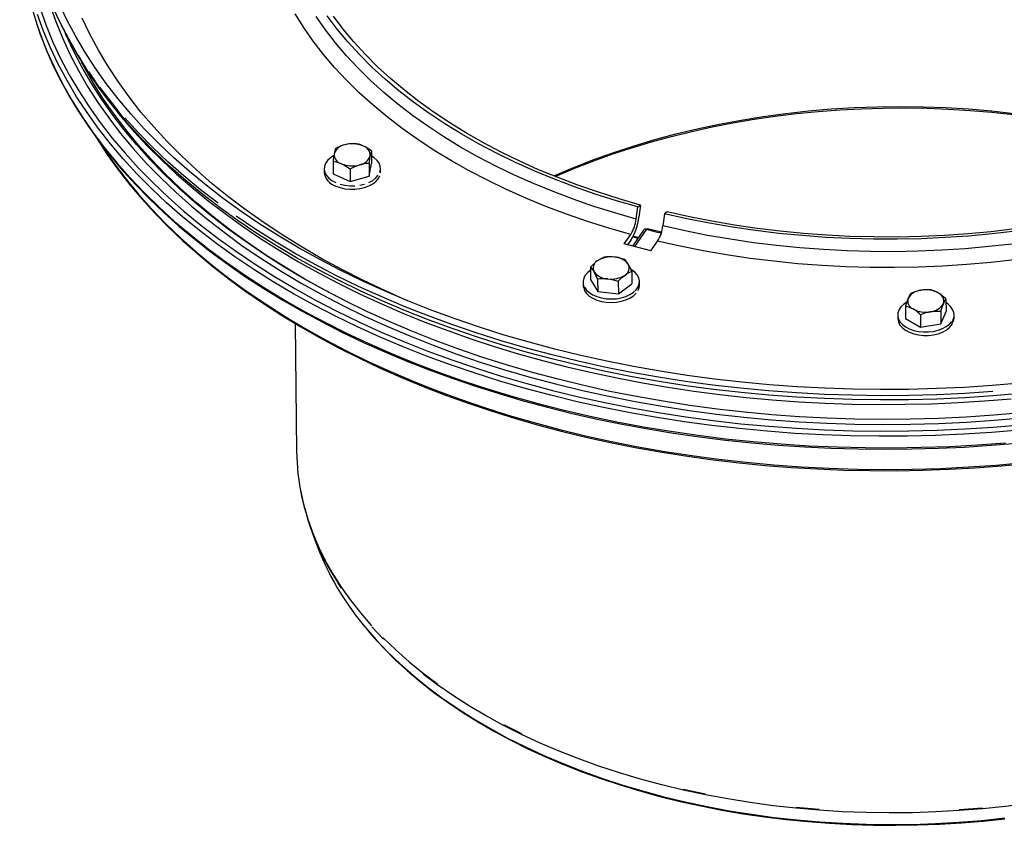
# Model space of a CAD drawing. Units: millimetres. Extents: x 14201 to 16179, y 39286 to 40629.
# Drawn here: x 15698 to 15969, y 39890 to 40112 of the extents above; entities that cross this region are included whole.
import ezdxf

# ---------------------------------------------------------------- set-up
doc = ezdxf.new("R2010")
doc.units = ezdxf.units.MM

# ---------------------------------------------------------------- blocks, each defined once
blk = doc.blocks.new('830073 - iso')
for p, q in [((-136.29, 203.76), (-135.56, 202.26)), ((-50.35, 167.75), (-50.33, 164.3)), ((-63.35, 162.78), (-63.34, 161.83)), ((-60.89, 164.82), (-60.87, 161.38)), ((-56.21, 162.78), (-56.19, 159.33)), ((-50.94, 164.24), (-50.92, 160.79)), ((-50.92, 160.79), (-50.33, 164.3)), ((-47.84, 161.94), (-47.85, 162.89)), ((-60.87, 161.38), (-56.19, 159.33)), ((-56.19, 159.33), (-50.92, 160.79)), ((22.47, 148.96), (22.93, 152.32)), ((22.93, 152.32), (23.67, 152.84)), ((23.67, 152.84), (23.21, 149.48)), ((30.29, 150.45), (29.83, 147.09)), ((31.03, 150.96), (30.29, 150.45)), ((19.18, 142.12), (21.01, 144.76)), ((24.51, 145.93), (21.46, 141.54)), ((22.92, 143.64), (21.52, 144.04)), ((23.07, 143.85), (21.65, 144.25)), ((25.33, 146.15), (22.03, 141.4)), ((26.54, 140.25), (19.18, 142.12)), ((21.02, 143.18), (20.13, 141.88)), ((26.53, 140.25), (28.44, 143)), ((9.91, 135.76), (9.94, 132.31)), ((21.28, 134.57), (21.3, 131.12)), ((7.87, 131.66), (7.88, 130.71)), ((9.94, 132.31), (11.9, 129.01)), ((11.87, 132.46), (11.9, 129.01)), ((17.56, 131.86), (17.58, 128.41)), ((17.58, 128.41), (21.3, 131.12)), ((23.38, 130.82), (23.37, 131.77)), ((11.9, 129.01), (17.58, 128.41)), ((96.55, 125.11), (96.57, 121.66)), ((107.67, 127.04), (107.7, 123.59)), ((94.39, 122.57), (94.39, 121.62)), ((100.67, 122.66), (100.7, 119.21)), ((106.23, 123.63), (106.26, 120.18)), ((106.26, 120.18), (107.7, 123.59)), ((109.89, 121.73), (109.89, 122.68)), ((-71.27, 120.21), (-70.9, 85.11)), ((96.57, 121.66), (100.7, 119.21)), ((100.7, 119.21), (106.26, 120.18)), ((-67.16, 64.29), (-65.8, 60.46))]:
    blk.add_line(p, q)
at = {"flags": 128}
for points in [[(-40.34, 126.48), (-40.38, 126.49), (-46.5, 129.2), (-52.47, 132.03), (-58.29, 134.98), (-63.94, 138.05), (-69.42, 141.23), (-74.73, 144.52), (-79.85, 147.91), (-84.79, 151.41), (-89.54, 155), (-94.09, 158.69), (-98.43, 162.47), (-102.57, 166.33), (-106.5, 170.27), (-110.21, 174.3), (-113.71, 178.39), (-116.98, 182.56), (-120.02, 186.79), (-122.83, 191.08), (-125.41, 195.42), (-127.75, 199.82), (-129.85, 204.26)], [(127.98, 103.83), (120.37, 103.18), (112.73, 102.68), (105.07, 102.33), (97.39, 102.13), (89.71, 102.08), (82.04, 102.18), (74.37, 102.44), (66.73, 102.85), (59.11, 103.4), (51.53, 104.11), (43.99, 104.97), (36.5, 105.98), (29.07, 107.13), (21.71, 108.43), (14.42, 109.88), (7.22, 111.47), (0.1, 113.2), (-6.92, 115.07), (-13.83, 117.08), (-20.63, 119.23), (-27.32, 121.51), (-33.87, 123.92), (-40.3, 126.46), (-46.58, 129.12), (-52.72, 131.91), (-58.7, 134.82), (-64.53, 137.85), (-70.19, 140.99), (-75.68, 144.24), (-80.99, 147.6), (-86.13, 151.07), (-91.07, 154.63), (-95.82, 158.29), (-100.37, 162.05), (-104.72, 165.89), (-108.86, 169.82), (-112.8, 173.83), (-116.51, 177.91), (-120.01, 182.07), (-123.28, 186.29), (-126.33, 190.58), (-129.14, 194.93), (-131.73, 199.33), (-134.07, 203.78), (-136.18, 208.28)], [(-133.5, 198.41), (-135.87, 202.9), (-138, 207.43)], [(22.93, 152.32), (17.02, 154.02), (11.22, 155.85), (5.54, 157.82), (-0.01, 159.92), (-5.42, 162.15), (-10.68, 164.51), (-15.79, 166.99), (-20.73, 169.59), (-25.51, 172.31), (-30.1, 175.14), (-34.52, 178.07), (-38.74, 181.11), (-42.77, 184.25), (-46.59, 187.48), (-50.2, 190.79), (-53.61, 194.2), (-56.79, 197.68), (-59.75, 201.23), (-62.48, 204.85)], [(23.67, 152.84), (17.82, 154.52), (12.09, 156.33), (6.47, 158.28), (0.99, 160.36), (-4.36, 162.56), (-9.56, 164.9), (-14.61, 167.35), (-19.49, 169.92), (-24.21, 172.61), (-28.76, 175.41), (-33.12, 178.31), (-37.3, 181.31), (-41.28, 184.41), (-45.06, 187.61), (-48.63, 190.89), (-51.99, 194.25), (-55.14, 197.69), (-58.06, 201.21), (-60.76, 204.79)], [(126.81, 145.66), (120.37, 144.91), (113.89, 144.31), (107.37, 143.86), (100.84, 143.56), (94.29, 143.42), (87.74, 143.44), (81.2, 143.61), (74.67, 143.93), (68.17, 144.41), (61.71, 145.04), (55.3, 145.82), (48.94, 146.75), (42.64, 147.84), (36.43, 149.07), (30.29, 150.45)], [(126.47, 146.25), (120.1, 145.5), (113.69, 144.91), (107.25, 144.46), (100.79, 144.17), (94.31, 144.03), (87.83, 144.04), (81.36, 144.21), (74.91, 144.53), (68.49, 145), (62.1, 145.62), (55.75, 146.39), (49.47, 147.32), (43.24, 148.39), (37.1, 149.6), (31.03, 150.96)], [(126.55, 137.77), (119.99, 137.03), (113.39, 136.45), (106.76, 136.02), (100.11, 135.74), (93.44, 135.62), (86.78, 135.66), (80.13, 135.85), (73.49, 136.19), (66.89, 136.69), (60.32, 137.35), (53.8, 138.15), (47.33, 139.11), (40.93, 140.22), (34.61, 141.48), (28.37, 142.88)], [(21.01, 144.76), (14.99, 146.48), (9.09, 148.34), (3.31, 150.34), (-2.34, 152.47), (-7.85, 154.73), (-13.22, 157.12), (-18.43, 159.63), (-23.48, 162.26), (-28.35, 165.01), (-33.05, 167.87), (-37.57, 170.84), (-41.9, 173.92), (-46.02, 177.09), (-49.95, 180.36), (-53.67, 183.72), (-57.17, 187.16), (-60.46, 190.68), (-63.52, 194.28), (-66.35, 197.95), (-68.95, 201.68), (-71.31, 205.47)], [(125.86, 142.11), (119.45, 141.39), (112.99, 140.81), (106.5, 140.39), (100, 140.12), (93.48, 140), (86.97, 140.03), (80.46, 140.22), (73.97, 140.56), (67.5, 141.04), (61.08, 141.68), (54.7, 142.47), (48.38, 143.4), (42.12, 144.49), (35.93, 145.72), (29.83, 147.09)], [(22.47, 148.96), (16.58, 150.65), (10.81, 152.47), (5.16, 154.42), (-0.37, 156.51), (-5.76, 158.72), (-11, 161.06), (-16.1, 163.52), (-21.03, 166.09), (-25.8, 168.78), (-30.4, 171.58), (-34.81, 174.49), (-39.04, 177.5), (-43.08, 180.6), (-46.92, 183.8), (-50.55, 187.09), (-53.98, 190.45), (-57.19, 193.9), (-60.18, 197.42), (-62.95, 201.01), (-65.49, 204.66)], [(-0.56, 101.84), (6.61, 100.1), (13.87, 98.49), (21.22, 97.04), (28.64, 95.73), (36.12, 94.56), (43.67, 93.55), (51.27, 92.68), (58.91, 91.97), (66.59, 91.41), (74.3, 91), (82.02, 90.74), (89.76, 90.63), (97.5, 90.68), (105.23, 90.88), (112.96, 91.23), (120.66, 91.74), (128.33, 92.4)], [(-141.45, 206.85), (-139.81, 202.25), (-137.93, 197.67), (-135.8, 193.14), (-133.43, 188.65), (-130.83, 184.22), (-127.99, 179.84), (-124.92, 175.51), (-121.62, 171.26), (-118.1, 167.07), (-114.35, 162.95), (-110.39, 158.91), (-106.22, 154.95), (-101.83, 151.08), (-97.24, 147.29), (-92.46, 143.6), (-87.47, 140.01), (-82.3, 136.52), (-76.95, 133.13), (-71.41, 129.85), (-65.71, 126.69), (-59.83, 123.64), (-53.8, 120.7), (-47.61, 117.89), (-41.28, 115.2), (-34.81, 112.64), (-28.2, 110.21), (-21.46, 107.92), (-14.61, 105.75), (-7.64, 103.73), (-0.56, 101.84)], [(0.61, 103.53), (7.73, 101.8), (14.94, 100.21), (22.23, 98.77), (29.6, 97.47), (37.03, 96.32), (44.52, 95.31), (52.07, 94.46), (59.65, 93.76), (67.28, 93.2), (74.93, 92.8), (82.59, 92.56), (90.27, 92.46), (97.96, 92.52), (105.63, 92.73), (113.3, 93.09), (120.94, 93.61), (128.55, 94.27)], [(-138.74, 207.94), (-137.15, 203.36), (-135.32, 198.81), (-133.24, 194.31), (-130.92, 189.85), (-128.37, 185.44), (-125.58, 181.08), (-122.56, 176.78), (-119.31, 172.55), (-115.84, 168.38), (-112.15, 164.29), (-108.23, 160.27), (-104.11, 156.33), (-99.78, 152.48), (-95.24, 148.72), (-90.5, 145.05), (-85.57, 141.47), (-80.45, 138), (-75.15, 134.63), (-69.66, 131.37), (-64.01, 128.22), (-58.19, 125.19), (-52.21, 122.27), (-46.07, 119.48), (-39.79, 116.81), (-33.37, 114.26), (-26.81, 111.85), (-20.13, 109.56), (-13.33, 107.42), (-6.41, 105.4), (0.61, 103.53)], [(127.81, 90.94), (120.15, 90.3), (112.45, 89.8), (104.73, 89.46), (97.01, 89.27), (89.27, 89.23), (81.54, 89.35), (73.83, 89.61), (66.13, 90.03), (58.46, 90.6), (50.83, 91.32), (43.24, 92.19), (35.7, 93.2), (28.22, 94.37), (20.81, 95.68), (13.47, 97.14), (6.22, 98.74), (-0.95, 100.49)], [(-142.17, 202.07), (-141.36, 199.75), (-139.56, 195.17), (-137.53, 190.63), (-135.25, 186.13), (-132.73, 181.68), (-129.98, 177.28), (-127, 172.94), (-123.79, 168.66), (-120.36, 164.45), (-116.71, 160.3), (-112.83, 156.24), (-108.75, 152.25), (-104.45, 148.34), (-99.95, 144.53), (-95.25, 140.8), (-90.35, 137.17), (-85.27, 133.64), (-79.99, 130.21), (-74.54, 126.88), (-68.92, 123.67), (-63.13, 120.57), (-57.17, 117.59), (-51.06, 114.72), (-44.8, 111.98), (-38.4, 109.36), (-31.86, 106.87), (-25.19, 104.51), (-18.4, 102.29), (-11.49, 100.2), (-4.47, 98.24), (2.64, 96.43), (9.85, 94.75), (17.15, 93.22), (24.53, 91.84), (31.97, 90.6), (39.48, 89.51), (47.05, 88.56), (54.66, 87.77), (62.31, 87.13), (70, 86.63), (77.71, 86.29), (85.43, 86.1), (93.16, 86.06), (100.89, 86.18), (108.62, 86.44), (116.32, 86.86), (124.01, 87.43)], [(-142.11, 201.88), (-141.49, 200), (-139.81, 195.63), (-137.91, 191.3), (-135.79, 187.01), (-133.46, 182.75), (-130.92, 178.55), (-128.16, 174.39), (-125.2, 170.29), (-122.04, 166.25), (-118.67, 162.27), (-115.11, 158.36), (-111.35, 154.51), (-107.4, 150.74), (-103.26, 147.05), (-98.94, 143.44), (-94.44, 139.9), (-89.76, 136.46), (-84.92, 133.11), (-79.9, 129.85), (-74.73, 126.69), (-69.4, 123.62), (-63.91, 120.66), (-58.28, 117.8), (-52.51, 115.05), (-46.61, 112.41), (-40.57, 109.89), (-34.41, 107.47), (-28.13, 105.18), (-21.73, 103), (-15.23, 100.95), (-8.63, 99.01), (-1.93, 97.21), (4.85, 95.53), (11.72, 93.97), (18.66, 92.55), (25.67, 91.26), (32.75, 90.1), (39.88, 89.07), (47.06, 88.18), (54.29, 87.42), (61.54, 86.8), (68.83, 86.31), (76.14, 85.96), (83.47, 85.75), (90.81, 85.67), (98.15, 85.73), (105.48, 85.93), (112.8, 86.26), (120.1, 86.73), (127.38, 87.34)], [(-0.95, 100.49), (-8.02, 102.37), (-14.98, 104.39), (-21.83, 106.55), (-28.56, 108.85), (-35.17, 111.27), (-41.64, 113.82), (-47.97, 116.5), (-54.16, 119.31), (-60.19, 122.23), (-66.07, 125.28), (-71.77, 128.43), (-77.31, 131.7), (-82.68, 135.08), (-87.86, 138.56), (-92.85, 142.14), (-97.65, 145.82), (-102.25, 149.59), (-106.65, 153.45), (-110.84, 157.4), (-114.82, 161.43), (-118.58, 165.53), (-122.13, 169.71), (-125.45, 173.96), (-128.54, 178.27), (-131.41, 182.64), (-134.04, 187.06), (-136.44, 191.54), (-138.6, 196.06), (-140.51, 200.62), (-142.19, 205.22)], [(128.4, 95.67), (120.82, 95), (113.21, 94.49), (105.57, 94.13), (97.93, 93.92), (90.28, 93.86), (82.63, 93.96), (75, 94.21), (67.38, 94.6), (59.79, 95.15), (52.23, 95.85), (44.72, 96.7), (37.26, 97.7), (29.86, 98.85), (22.52, 100.14), (15.26, 101.58), (8.08, 103.16), (1, 104.89)], [(-133.37, 198.01), (-135.14, 201.41), (-135.56, 202.26)], [(-133.28, 197.83), (-130.98, 193.78), (-128.31, 189.51), (-125.44, 185.29), (-122.35, 181.13), (-119.06, 177.03), (-115.57, 173), (-111.88, 169.05), (-107.99, 165.16), (-103.91, 161.36), (-99.65, 157.64), (-95.2, 154), (-90.57, 150.46), (-85.77, 147.01), (-80.8, 143.65), (-75.67, 140.4), (-70.38, 137.24), (-64.93, 134.2), (-59.34, 131.26), (-53.61, 128.43), (-47.74, 125.72), (-41.74, 123.12), (-35.61, 120.64), (-29.36, 118.28), (-23, 116.04), (-16.54, 113.92), (-9.97, 111.93), (-3.3, 110.07), (3.45, 108.34), (10.29, 106.73), (17.2, 105.26), (24.18, 103.92), (31.22, 102.71), (38.33, 101.64), (45.48, 100.71), (52.68, 99.91), (59.91, 99.25), (67.17, 98.72), (74.46, 98.33), (81.77, 98.09), (89.08, 97.98), (96.4, 98.01), (103.71, 98.18), (111.02, 98.48), (118.31, 98.93), (125.57, 99.51)], [(1, 104.89), (-6, 106.75), (-12.88, 108.76), (-19.66, 110.89), (-26.31, 113.17), (-32.84, 115.57), (-39.24, 118.11), (-45.49, 120.77), (-51.6, 123.55), (-57.55, 126.45), (-63.35, 129.48), (-68.98, 132.61), (-74.44, 135.86), (-79.72, 139.21), (-84.82, 142.67), (-89.73, 146.23), (-94.45, 149.88), (-98.97, 153.63), (-103.28, 157.47), (-107.39, 161.39), (-111.28, 165.39), (-114.96, 169.46), (-118.42, 173.61), (-121.65, 177.83), (-124.66, 182.11), (-127.44, 186.45), (-129.98, 190.84), (-132.29, 195.28), (-134.35, 199.76), (-134.59, 200.3)], [(-130.19, 192.51), (-133.5, 198.41)], [(-132.78, 196.93), (-133.37, 198.01)], [(-127.36, 188.14), (-130.9, 193.97)], [(-55.58, 125.47), (-57.18, 126.27), (-62.98, 129.3), (-68.6, 132.45), (-74.06, 135.7), (-79.33, 139.07), (-84.42, 142.54), (-89.32, 146.1), (-94.03, 149.77), (-98.53, 153.53), (-102.83, 157.38), (-106.92, 161.31), (-110.8, 165.32), (-114.46, 169.41), (-117.9, 173.57), (-121.11, 177.8), (-124.09, 182.09), (-126.84, 186.44), (-129.35, 190.84), (-130.05, 192.15)], [(-121.01, 179.59), (-124.3, 183.84), (-128.06, 189.59)], [(-121.69, 181.01), (-124.99, 185.27)], [(128.16, 100.98), (120.52, 100.32), (112.84, 99.82), (105.14, 99.47), (97.43, 99.27), (89.71, 99.22), (82, 99.32), (74.3, 99.58), (66.62, 99.99), (58.96, 100.55), (51.34, 101.26), (43.77, 102.13), (36.24, 103.14), (28.78, 104.3), (21.38, 105.6), (14.06, 107.06), (6.82, 108.65), (-0.33, 110.39), (-7.38, 112.27), (-14.33, 114.29), (-21.16, 116.45), (-27.87, 118.74), (-34.46, 121.16), (-40.92, 123.71), (-47.23, 126.39), (-53.4, 129.2), (-59.41, 132.12), (-65.27, 135.16), (-70.95, 138.32), (-76.47, 141.59), (-81.81, 144.96), (-86.97, 148.44), (-91.93, 152.02), (-96.71, 155.7), (-101.28, 159.47), (-105.65, 163.34), (-109.81, 167.28), (-113.76, 171.31), (-117.5, 175.41), (-121.69, 181.01)], [(-0.19, 160.83), (0.31, 161.05), (5.51, 163.27), (10.84, 165.36), (16.3, 167.32), (21.89, 169.15), (27.58, 170.85), (33.38, 172.4), (39.28, 173.82), (45.26, 175.09), (51.32, 176.22), (57.44, 177.2), (63.62, 178.03), (69.85, 178.72), (76.11, 179.25), (82.4, 179.63), (88.72, 179.86), (95.03, 179.94), (101.35, 179.87), (107.66, 179.64), (113.94, 179.26), (120.2, 178.73), (126.41, 178.05)], [(0.25, 160.67), (0.87, 160.95), (5.8, 163.04), (10.85, 165.01), (16.03, 166.87), (21.31, 168.61), (26.69, 170.23), (32.17, 171.72), (37.74, 173.09), (43.39, 174.34), (49.1, 175.45), (54.88, 176.43), (60.72, 177.28), (66.6, 178), (72.52, 178.58), (78.47, 179.03), (84.44, 179.34), (90.42, 179.51), (96.42, 179.55), (102.4, 179.46), (108.38, 179.22), (114.33, 178.85), (120.26, 178.35), (126.15, 177.7)], [(-92.52, 153.36), (-97.31, 157.05), (-101.9, 160.83), (-106.28, 164.71), (-110.46, 168.67), (-114.42, 172.71), (-118.17, 176.82)], [(-125.95, 171.33), (-125.5, 170.59), (-122.79, 166.48), (-119.88, 162.43), (-116.76, 158.43), (-113.44, 154.5), (-109.92, 150.64), (-106.2, 146.84), (-102.29, 143.12), (-98.2, 139.47), (-93.92, 135.91), (-89.47, 132.42), (-84.84, 129.03), (-80.03, 125.73), (-75.07, 122.52), (-69.94, 119.4), (-64.65, 116.39), (-59.22, 113.48), (-53.63, 110.67), (-47.91, 107.97), (-42.05, 105.38), (-36.07, 102.91), (-29.96, 100.55), (-23.73, 98.31), (-17.39, 96.18), (-10.95, 94.18), (-4.4, 92.31), (2.24, 90.55), (8.96, 88.93), (15.77, 87.43), (22.64, 86.07), (29.59, 84.83), (36.6, 83.73), (43.66, 82.76), (50.77, 81.92), (57.91, 81.22), (65.1, 80.65), (72.3, 80.23), (79.53, 79.93), (86.77, 79.78), (94.02, 79.76), (101.27, 79.88), (108.5, 80.14), (115.73, 80.53), (122.93, 81.06), (130.1, 81.73)], [(1.44, 91.1), (8.54, 89.37), (15.73, 87.79), (23, 86.35), (30.35, 85.06), (37.76, 83.91), (45.23, 82.92), (52.76, 82.07), (60.33, 81.37), (67.93, 80.83), (75.56, 80.44), (83.21, 80.2), (90.86, 80.12), (98.53, 80.18), (106.18, 80.4), (113.82, 80.78), (121.44, 81.3), (129.03, 81.98)], [(-124.91, 169.81), (-124.1, 168.57), (-121.12, 164.27), (-117.9, 160.04), (-114.47, 155.88), (-110.81, 151.79), (-106.93, 147.77), (-102.84, 143.84), (-98.53, 139.99), (-94.03, 136.23), (-89.32, 132.56), (-84.42, 128.99), (-79.32, 125.52), (-74.05, 122.16), (-68.59, 118.9), (-62.96, 115.75), (-57.16, 112.72), (-51.21, 109.81), (-45.09, 107.02), (-38.84, 104.35), (-32.43, 101.81), (-25.9, 99.4), (-19.24, 97.12), (-12.46, 94.97), (-5.56, 92.97), (1.44, 91.1)], [(-60.3, 168.33), (-60.44, 167.73), (-60.6, 166.93)], [(-55.03, 169.79), (-56.32, 169.69), (-57.67, 169.42)], [(-50.35, 167.75), (-52.06, 168.82), (-52.69, 169.13)], [(-60.78, 166.33), (-61.67, 165.75), (-62.43, 165.04), (-62.97, 164.26), (-63.28, 163.43), (-63.34, 162.58), (-63.15, 161.74), (-62.72, 160.94), (-62.05, 160.2), (-61.19, 159.54), (-60.14, 158.99)], [(-50.94, 164.24), (-50.8, 165.36), (-50.65, 166.35)], [(-48.04, 161.83), (-47.85, 162.67), (-47.92, 163.52), (-48.23, 164.34), (-48.78, 165.12), (-49.55, 165.82), (-50.34, 166.34)], [(-58.55, 164.16), (-57.92, 163.85), (-56.21, 162.78)], [(-56.21, 162.78), (-54.92, 163.4), (-53.58, 163.87)], [(-60.13, 158.04), (-58.94, 157.61), (-57.64, 157.32), (-56.27, 157.17), (-54.88, 157.18), (-53.51, 157.34), (-52.21, 157.65), (-51.02, 158.09), (-49.98, 158.65), (-49.11, 159.32), (-48.46, 160.07), (-48.03, 160.88)], [(-51.03, 159.04), (-49.98, 159.6), (-49.12, 160.27), (-48.46, 161.02)], [(-47.85, 161.72), (-47.84, 161.94)], [(-58.94, 158.56), (-57.64, 158.27), (-56.27, 158.12), (-54.88, 158.13)], [(-53.52, 158.29), (-52.22, 158.6)], [(120.59, 101.5), (112.89, 100.99), (105.17, 100.64), (97.43, 100.44), (89.69, 100.39), (81.95, 100.49), (74.23, 100.75), (66.52, 101.16), (58.85, 101.73), (51.2, 102.44), (43.6, 103.3), (36.06, 104.32), (28.57, 105.48), (21.15, 106.79), (13.8, 108.25), (6.54, 109.85), (-0.63, 111.6), (-7.7, 113.49), (-14.67, 115.51), (-21.53, 117.67), (-28.26, 119.97), (-34.87, 122.4), (-41.35, 124.96), (-47.68, 127.65), (-53.87, 130.46), (-59.9, 133.39), (-65.77, 136.44), (-71.48, 139.61), (-77.01, 142.89), (-82.37, 146.28), (-87.54, 149.77)], [(25.33, 146.15), (25.41, 146.25), (25.48, 146.31), (25.55, 146.33), (25.59, 146.33)], [(29.44, 145.34), (27.12, 145.93), (25.59, 146.33)], [(13.64, 138.47), (12.72, 138.06), (11.77, 137.47)], [(19.32, 137.87), (17.25, 138.42), (16.48, 138.52)], [(9.91, 135.76), (10.39, 135.21), (10.89, 134.46)], [(21.28, 134.57), (20.8, 135.63), (20.3, 136.57)], [(9.92, 134.89), (9.14, 134.28), (8.49, 133.53), (8.06, 132.72), (7.88, 131.88), (7.94, 131.04)], [(14.25, 127.05), (15.64, 126.99), (17.02, 127.07), (18.36, 127.3), (19.61, 127.68), (20.73, 128.18), (21.69, 128.8), (22.45, 129.51), (23, 130.3), (23.3, 131.12), (23.36, 131.97), (23.17, 132.81), (22.74, 133.61), (22.08, 134.36), (21.21, 135.01), (21.07, 135.1)], [(17.56, 131.86), (18.47, 132.78), (19.42, 133.57)], [(7.88, 130.71), (7.95, 130.09)], [(7.94, 131.04), (8.26, 129.26), (8.81, 128.48), (9.58, 127.78), (10.54, 127.17), (11.67, 126.68), (12.92, 126.32), (14.26, 126.1)], [(8.26, 130.21), (8.8, 129.44), (9.57, 128.73), (10.53, 128.12), (11.66, 127.63), (12.91, 127.27), (14.25, 127.05)], [(14.71, 132.51), (15.49, 132.4), (17.56, 131.86)], [(23, 129.34), (23.31, 130.17), (23.38, 130.82)], [(14.26, 126.1), (15.64, 126.04), (17.03, 126.12), (18.37, 126.35), (19.62, 126.73), (20.74, 127.23), (21.7, 127.85), (22.46, 128.56)], [(97.99, 128.52), (97.64, 127.94), (97.27, 127.17)], [(103.55, 129.49), (101.53, 129.47), (100.77, 129.36)], [(107.67, 127.04), (106.66, 127.9), (105.61, 128.62)], [(96.8, 126.03), (96.07, 125.54), (95.3, 124.83), (94.76, 124.05), (94.45, 123.22), (94.39, 122.37)], [(96.55, 125.11), (97.56, 124.76), (98.61, 124.24)], [(106.23, 123.63), (106.58, 124.72), (106.95, 125.69)], [(109.88, 122.46), (109.81, 123.3), (109.5, 124.13), (108.95, 124.91), (108.18, 125.61), (107.68, 125.95)], [(94.39, 122.37), (94.59, 120.58), (95.02, 119.78), (95.68, 119.03), (96.55, 118.38), (97.6, 117.82), (98.79, 117.4), (100.1, 117.11), (101.46, 116.96), (102.85, 116.97), (104.22, 117.13)], [(103.45, 123.5), (104.21, 123.6), (106.23, 123.63)], [(109.7, 120.67), (109.88, 122.46)], [(94.39, 121.62), (94.4, 121.42)], [(94.58, 121.53), (95.02, 120.73), (95.68, 119.98), (96.55, 119.33), (97.59, 118.77), (98.79, 118.35), (100.09, 118.06), (101.46, 117.91), (102.85, 117.92), (104.21, 118.08)], [(104.21, 118.08), (105.51, 118.38), (106.7, 118.83), (107.75, 119.39), (108.61, 120.06), (109.27, 120.81)], [(104.22, 117.13), (105.52, 117.43), (106.71, 117.88), (107.76, 118.44), (108.62, 119.11), (109.28, 119.86), (109.7, 121.62)], [(109.89, 121.51), (109.89, 121.73)], [(-69.52, 72.75), (-68.95, 70.3), (-67.83, 66.44), (-66.47, 62.6), (-64.87, 58.81), (-63.03, 55.06), (-60.94, 51.35), (-58.62, 47.7), (-56.07, 44.11), (-53.29, 40.58), (-50.28, 37.12)], [(-58.57, 47.41), (-59.48, 48.78)], [(30.06, -9.92), (35.97, -11.35), (41.98, -12.63), (48.06, -13.77), (54.22, -14.76), (60.43, -15.61), (66.7, -16.31), (73.01, -16.85), (79.35, -17.25), (85.71, -17.49), (92.09, -17.59), (98.46, -17.53), (104.83, -17.32), (111.19, -16.96), (117.52, -16.44), (123.81, -15.78)], [(-51.41, 35.95), (-49.02, 33.23), (-45.82, 29.87), (-42.41, 26.6), (-38.8, 23.41), (-34.98, 20.31), (-30.96, 17.3), (-26.75, 14.4), (-22.36, 11.59), (-17.8, 8.89), (-13.06, 6.31), (-8.16, 3.84), (-3.1, 1.49), (2.1, -0.74), (7.45, -2.84), (12.92, -4.81), (18.52, -6.65), (24.24, -8.35), (30.06, -9.92)], [(-51.29, 35.79), (-49.9, 34.15), (-46.93, 30.92), (-43.76, 27.77), (-40.4, 24.7), (-36.85, 21.7), (-33.13, 18.78), (-29.23, 15.96), (-25.16, 13.22), (-20.92, 10.59), (-16.53, 8.05), (-11.99, 5.61), (-7.3, 3.28), (-2.48, 1.06), (2.48, -1.06), (7.56, -3.05), (12.76, -4.93), (18.08, -6.69), (23.49, -8.32), (29.01, -9.84), (34.61, -11.22), (40.29, -12.48), (46.05, -13.61), (51.87, -14.6), (57.75, -15.46), (63.68, -16.19), (69.65, -16.78), (75.66, -17.24), (81.69, -17.56), (87.74, -17.74), (93.79, -17.79), (99.85, -17.7), (105.89, -17.47), (111.92, -17.11), (117.93, -16.61), (123.9, -15.97)], [(-47.01, 33.45), (-50.24, 36.84)], [(-47.06, 33.74), (-43.62, 30.44), (-39.97, 27.22), (-36.12, 24.1), (-32.07, 21.06)], [(29.5, -6.67), (23.63, -5.09), (17.87, -3.37), (12.22, -1.52), (6.7, 0.47), (1.31, 2.59), (-3.94, 4.84), (-9.03, 7.21), (-13.98, 9.7), (-18.75, 12.3), (-23.36, 15.02), (-27.78, 17.85), (-32.03, 20.78), (-36.08, 23.81)], [(-14.01, 9.98), (-9.07, 7.49)], [(172.34, -1.95), (166.63, -3.77), (160.8, -5.46), (154.88, -7.01), (148.85, -8.41), (142.75, -9.67), (136.57, -10.79), (130.33, -11.76), (124.03, -12.58), (117.69, -13.25), (111.3, -13.76), (104.9, -14.13), (98.47, -14.34), (92.04, -14.4), (85.61, -14.3), (79.2, -14.06), (72.81, -13.66), (66.45, -13.11), (60.13, -12.4), (53.86, -11.55), (47.65, -10.55), (41.52, -9.4), (35.46, -8.11), (29.5, -6.67)], [(35.44, -7.83), (41.5, -9.13)], [(66.44, -12.83), (72.8, -13.39)], [(111.31, -13.49), (117.69, -12.97)]]:
    blk.add_lwpolyline(points, dxfattribs=at)
for centre, radius, start, end in [((-54.75, 231.73), 92.31, 180.5472, 198.7389), ((-57.09, 165.77), 3.69, 98.941, 161.6522), ((-54.2, 157.28), 12.62, 105.9264, 118.881), ((-55.6, 161.98), 7.71, 67.8093, 105.4967), ((-56.4, 160.58), 9.32, 66.5445, 81.5282), ((-53.44, 166.44), 2.79, 358.1826, 74.5339), ((-18.41, 159.99), 42.75, 170.6523, 173.5039), ((-57.81, 166.84), 2.79, 178.1826, 254.5339), ((-54.15, 167.51), 3.69, 278.941, 341.6522), ((-35.75, 163.91), 15.1, 165.2598, 170.6915), ((-62.26, 155.61), 9.32, 66.5453, 81.5274), ((-55.64, 171.3), 7.71, 247.8093, 285.4967), ((-50.77, 153.64), 10.61, 90.9337, 105.3598), ((-58.86, 162.36), 4.51, 186.7327, 253.6401), ((12.19, 150.17), 10.35, 328.4818, 353.306), ((7.63, 151.35), 15.69, 328.6153, 353.1725), ((19.33, 148.37), 10.58, 328.7556, 353.0322), ((25.08, 145.46), 0.739, 70.3186, 140.1148), ((85.46, 372.61), 234.31, 255.1294, 256.1516), ((15.56, 131.58), 7, 82.5123, 122.7896), ((15.29, 126.32), 12.26, 84.4648, 97.7669), ((16.33, 133.52), 5.01, 37.5713, 88.3248), ((19.03, 127.7), 12.17, 126.6137, 138.525), ((12.85, 135.52), 2.22, 118.8746, 208.4164), ((14.31, 133.09), 6.92, 30.2107, 43.6911), ((18.34, 135.51), 2.22, 298.8746, 28.4164), ((14.86, 137.51), 5.01, 217.5713, 268.3248), ((-2.88, 126.48), 15.92, 22.0525, 30.1005), ((15.62, 139.45), 7, 262.5123, 302.7896), ((23.94, 127.37), 7.67, 110.289, 126.1469), ((13.53, 120.31), 12.26, 84.4669, 97.7649), ((101.14, 124.87), 4.5, 94.7555, 149.3681), ((103.22, 116.2), 13.39, 100.5617, 113.0077), ((102.15, 122.16), 7.34, 61.8055, 100.8085), ((101.42, 121.58), 8.2, 59.232, 74.9043), ((104.69, 126.43), 2.38, 341.826, 67.2864), ((115.36, 119.72), 19.57, 157.6103, 164.0092), ((99.53, 126.43), 2.38, 161.826, 247.2864), ((103.08, 127.98), 4.5, 274.7555, 329.3681), ((114.14, 122.72), 7.78, 146.2581, 157.5902), ((92.31, 113.86), 12.14, 46.4403, 58.725), ((102.07, 130.7), 7.34, 241.8055, 280.8085), ((105.91, 110.33), 13.39, 100.5646, 113.0048), ((-8.72, 85.8), 62.19, 180.6375, 192.1077), ((-0.8, 87.45), 70.27, 190.316, 213.3881), ((8.57, 87.65), 79.19, 200.0859, 220.76)]:
    blk.add_arc(centre, radius, start, end)

msp = doc.modelspace()

# ---------------------------------------------------------------- block references
msp.add_blockref('830073 - iso', (15844.89, 39907.85))

doc.saveas('drawing.dxf')
